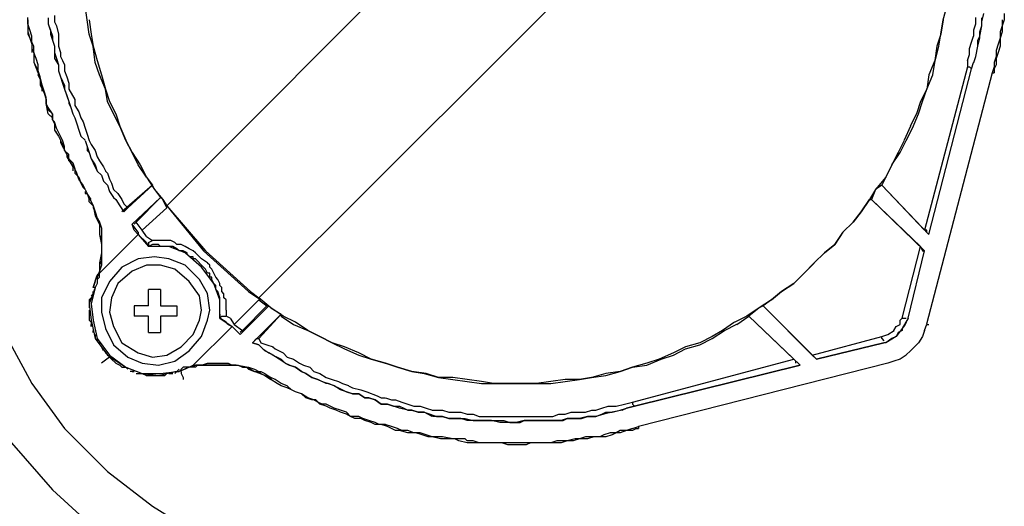
# Model space of a CAD drawing. Units: inches. Extents: x 1810 to 4959, y 1396 to 4625.
# Drawn here: x 4093 to 4184, y 1457 to 1502 of the extents above; entities that cross this region are included whole.
import ezdxf

# ---------------------------------------------------------------- set-up
doc = ezdxf.new("R2010")
doc.units = ezdxf.units.IN
doc.header["$MEASUREMENT"] = 0
doc.layers.add('$_urządzenia', color=4, linetype='Continuous')

# ---------------------------------------------------------------- blocks, each defined once
blk = doc.blocks.new('A$Cac85c190')
at = {"layer": '$_urządzenia'}
for points in [[(73.489, 88.675), (128.794, 144.168)], [(137.604, 135.731), (81.925, 80.238)], [(66.177, 105.735), (65.99, 107.046)], [(144.729, 105.735), (145.102, 107.046)], [(60.741, 105.36), (60.741, 105.923)], [(60.741, 105.735), (60.741, 104.797)], [(60.741, 105.735), (60.741, 105.171)], [(62.615, 105.922), (62.615, 105.359)], [(62.615, 105.735), (62.615, 105.361)], [(63.178, 106.11), (63.178, 105.547)], [(66.365, 104.423), (66.178, 105.734)], [(66.365, 105.735), (66.552, 104.424)], [(144.541, 104.423), (144.728, 105.734)], [(144.729, 105.735), (144.542, 104.424)], [(147.728, 105.36), (147.728, 105.923)], [(148.291, 105.547), (148.477, 106.298)], [(148.291, 105.547), (148.291, 105.921)], [(150.165, 105.735), (150.165, 105.171)], [(150.353, 105.735), (150.166, 105.171)], [(150.353, 106.297), (150.353, 105.734)], [(60.928, 104.797), (60.741, 105.361)], [(60.741, 105.172), (60.741, 104.609)], [(62.615, 105.36), (62.989, 104.236)], [(62.615, 105.36), (62.802, 104.796)], [(63.178, 105.547), (63.364, 105.173)], [(63.365, 105.172), (63.552, 104.422)], [(147.541, 104.797), (147.728, 105.361)], [(148.103, 104.61), (148.29, 105.173)], [(148.103, 104.235), (148.29, 105.172)], [(148.291, 105.172), (148.291, 105.546)], [(148.291, 105.172), (148.291, 105.546)], [(150.165, 105.172), (149.978, 104.609)], [(150.165, 105.172), (150.165, 104.609)], [(60.741, 104.797), (60.741, 104.424)], [(60.741, 104.61), (60.928, 104.047)], [(60.741, 104.423), (60.928, 104.049)], [(61.115, 104.235), (60.928, 104.799)], [(60.928, 104.048), (61.115, 103.484)], [(60.928, 104.048), (61.115, 103.674)], [(61.115, 103.673), (61.115, 104.236)], [(62.803, 104.797), (62.803, 104.424)], [(62.803, 104.423), (62.99, 103.859)], [(62.99, 104.235), (62.99, 104.048)], [(62.99, 104.048), (62.99, 103.861)], [(63.552, 104.423), (63.552, 103.859)], [(66.74, 103.298), (66.366, 104.422)], [(66.552, 104.423), (66.739, 103.298)], [(144.541, 104.423), (144.167, 103.298)], [(144.354, 103.298), (144.54, 104.422)], [(147.353, 103.673), (147.54, 104.236)], [(147.541, 104.235), (147.541, 104.799)], [(147.916, 103.86), (148.103, 104.234)], [(147.916, 103.298), (148.103, 104.048)], [(148.103, 104.048), (148.103, 104.611)], [(149.978, 104.048), (149.791, 103.484)], [(150.165, 104.61), (149.978, 104.047)], [(149.978, 104.61), (149.978, 104.047)], [(149.978, 104.048), (149.978, 103.674)], [(61.115, 103.673), (61.115, 103.109)], [(61.115, 103.485), (61.115, 103.111)], [(61.115, 103.11), (61.115, 102.736)], [(61.115, 103.11), (61.302, 102.736)], [(61.303, 103.298), (61.116, 103.672)], [(61.303, 102.735), (61.303, 103.299)], [(62.99, 103.86), (63.177, 103.297)], [(62.99, 103.86), (63.177, 103.297)], [(63.178, 103.298), (63.178, 102.734)], [(63.178, 103.298), (63.178, 102.734)], [(63.552, 103.86), (63.552, 103.297)], [(63.552, 103.298), (63.739, 102.734)], [(66.927, 101.798), (66.74, 103.299)], [(66.74, 103.298), (67.113, 101.987)], [(143.979, 101.798), (144.353, 103.299)], [(144.166, 103.298), (143.979, 101.987)], [(147.166, 103.11), (147.353, 103.674)], [(147.166, 102.548), (147.166, 103.111)], [(147.728, 102.36), (147.915, 103.298)], [(147.728, 102.36), (147.915, 103.298)], [(147.916, 103.298), (147.916, 103.861)], [(149.79, 103.485), (149.603, 102.922)], [(149.978, 103.298), (149.791, 102.734)], [(149.978, 103.673), (149.978, 103.299)], [(61.49, 102.173), (61.303, 102.736)], [(61.303, 102.735), (61.303, 102.172)], [(61.303, 102.173), (61.303, 101.799)], [(61.303, 102.173), (61.303, 101.799)], [(61.678, 101.61), (61.491, 102.174)], [(63.178, 102.735), (63.364, 102.172)], [(63.178, 102.735), (63.178, 102.172)], [(63.178, 102.173), (63.551, 101.609)], [(63.365, 102.173), (63.552, 101.609)], [(63.74, 102.735), (63.74, 102.361)], [(63.74, 102.36), (63.927, 101.986)], [(146.978, 101.985), (147.165, 102.549)], [(147.541, 101.798), (147.728, 102.361)], [(147.541, 101.798), (147.728, 102.361)], [(149.603, 102.36), (149.416, 101.797)], [(149.603, 102.923), (149.603, 102.359)], [(149.79, 102.735), (149.603, 102.172)], [(149.603, 102.173), (149.603, 101.609)], [(61.303, 101.798), (61.49, 101.424)], [(61.678, 100.861), (61.304, 101.798)], [(61.49, 101.423), (61.677, 100.86)], [(61.678, 101.048), (61.678, 101.611)], [(63.552, 101.61), (63.552, 101.047)], [(63.552, 101.61), (63.552, 101.047)], [(63.927, 101.985), (64.114, 101.611)], [(64.115, 101.61), (64.115, 101.047)], [(67.302, 100.673), (66.928, 101.797)], [(67.114, 101.985), (67.488, 100.674)], [(146.978, 101.423), (143.042, 86.426)], [(143.979, 101.985), (143.415, 100.674)], [(143.416, 86.05), (147.352, 101.237)], [(143.416, 86.05), (147.352, 101.237)], [(143.791, 100.673), (143.978, 101.797)], [(146.978, 101.985), (146.978, 101.422)], [(146.978, 101.423), (147.165, 101.423)], [(147.166, 101.423), (147.353, 101.236)], [(147.353, 101.235), (147.54, 101.799)], [(147.353, 101.235), (147.54, 101.799)], [(149.415, 101.423), (149.228, 100.86)], [(149.415, 101.798), (149.415, 101.424)], [(149.415, 101.235), (149.415, 100.862)], [(149.603, 101.61), (149.416, 101.237)], [(61.865, 100.486), (61.678, 101.049)], [(61.678, 100.861), (61.678, 100.674)], [(61.678, 100.861), (61.865, 100.297)], [(61.865, 100.298), (61.678, 100.672)], [(62.053, 99.736), (61.866, 100.486)], [(63.552, 101.048), (63.739, 100.485)], [(63.552, 101.048), (63.739, 100.485)], [(63.74, 100.486), (63.927, 100.112)], [(63.74, 100.486), (63.927, 99.922)], [(64.115, 101.048), (64.302, 100.485)], [(64.302, 100.486), (64.489, 99.922)], [(67.864, 99.361), (67.301, 100.672)], [(67.489, 100.673), (67.863, 99.362)], [(149.228, 100.861), (143.227, 77.802)], [(143.416, 100.673), (143.229, 99.362)], [(143.229, 99.361), (143.792, 100.672)], [(149.228, 100.861), (149.415, 100.861)], [(61.865, 100.298), (62.052, 99.361)], [(61.865, 100.298), (61.865, 99.735)], [(61.865, 99.736), (62.052, 99.362)], [(62.24, 99.173), (62.053, 99.737)], [(63.927, 100.111), (64.114, 99.737)], [(63.927, 99.923), (64.114, 99.36)], [(64.115, 99.736), (64.115, 99.362)], [(64.49, 99.923), (64.49, 99.36)], [(62.053, 99.361), (62.24, 98.987)], [(62.053, 99.173), (62.053, 99.36)], [(62.24, 98.986), (62.427, 98.422)], [(62.428, 98.611), (62.241, 99.174)], [(62.428, 98.048), (62.428, 98.612)], [(64.115, 99.361), (64.489, 98.237)], [(64.115, 99.361), (64.302, 98.797)], [(64.302, 98.798), (64.489, 98.235)], [(64.49, 99.361), (65.053, 98.424)], [(67.864, 99.361), (68.238, 98.237)], [(68.052, 98.236), (67.865, 99.36)], [(143.229, 99.361), (142.665, 98.237)], [(142.854, 98.236), (143.228, 99.36)], [(62.428, 98.423), (62.428, 98.049)], [(62.428, 98.423), (62.428, 97.86)], [(62.615, 97.111), (62.428, 98.048)], [(62.615, 97.673), (62.428, 98.047)], [(62.428, 97.861), (62.615, 97.487)], [(62.99, 97.111), (62.616, 97.674)], [(64.49, 98.236), (64.49, 98.049)], [(64.49, 98.236), (64.677, 97.672)], [(64.49, 98.048), (64.677, 97.674)], [(64.678, 97.673), (64.864, 97.11)], [(64.678, 97.673), (64.864, 97.11)], [(65.052, 98.423), (65.052, 97.86)], [(65.052, 97.861), (65.426, 97.298)], [(68.614, 97.111), (68.051, 98.235)], [(68.24, 98.236), (68.803, 97.112)], [(142.666, 98.236), (142.292, 97.112)], [(142.479, 97.111), (142.853, 98.235)], [(62.615, 97.486), (62.989, 97.112)], [(62.615, 97.111), (62.802, 96.924)], [(62.803, 96.924), (62.99, 96.737)], [(62.99, 96.549), (62.99, 97.112)], [(62.99, 97.111), (62.99, 96.548)], [(64.865, 97.111), (65.052, 96.737)], [(64.865, 97.111), (65.052, 96.737)], [(65.052, 96.736), (65.239, 96.173)], [(65.052, 96.736), (65.239, 96.173)], [(65.427, 97.299), (65.614, 96.735)], [(65.615, 96.736), (65.802, 96.362)], [(69.177, 95.986), (68.613, 97.111)], [(68.802, 97.111), (69.176, 95.987)], [(142.291, 97.111), (141.728, 95.987)], [(141.916, 95.799), (142.48, 97.11)], [(62.99, 96.549), (63.177, 96.175)], [(63.178, 96.361), (62.991, 96.548)], [(63.365, 95.799), (63.178, 96.362)], [(63.178, 96.174), (63.178, 95.61)], [(63.178, 95.986), (63.178, 95.612)], [(63.74, 95.049), (63.366, 95.799)], [(65.24, 96.174), (65.427, 95.61)], [(65.24, 96.174), (65.427, 95.61)], [(65.802, 96.361), (65.989, 95.798)], [(65.99, 95.799), (66.177, 95.235)], [(69.739, 94.674), (69.176, 95.985)], [(69.177, 95.986), (69.74, 94.675)], [(141.729, 95.986), (141.165, 94.675)], [(141.354, 94.674), (141.917, 95.798)], [(63.365, 95.424), (63.178, 95.611)], [(63.178, 95.611), (63.551, 95.048)], [(63.552, 95.049), (63.739, 94.675)], [(63.927, 94.674), (63.741, 95.048)], [(65.427, 95.611), (65.614, 95.048)], [(65.427, 95.611), (65.614, 95.048)], [(65.615, 95.049), (65.989, 94.675)], [(65.615, 95.049), (65.989, 94.675)], [(66.177, 95.236), (66.364, 94.673)], [(63.74, 94.674), (63.74, 94.487)], [(63.74, 94.674), (63.927, 94.3)], [(63.74, 94.486), (64.303, 93.362)], [(63.927, 94.299), (64.114, 93.735)], [(64.115, 94.111), (63.928, 94.675)], [(64.115, 93.737), (64.115, 94.11)], [(65.99, 94.674), (66.177, 94.11)], [(65.99, 94.674), (66.177, 94.11)], [(66.177, 94.111), (66.177, 93.738)], [(66.177, 94.111), (66.364, 93.548)], [(66.365, 94.674), (66.552, 94.3)], [(66.552, 94.299), (66.926, 93.735)], [(70.302, 93.549), (69.738, 94.673)], [(69.739, 94.674), (70.303, 93.55)], [(141.167, 94.674), (140.603, 93.55)], [(140.792, 93.549), (141.355, 94.673)], [(64.115, 93.737), (64.302, 93.363)], [(64.49, 93.362), (64.116, 93.736)], [(64.302, 93.362), (64.302, 93.175)], [(64.302, 93.362), (64.489, 92.988)], [(64.302, 93.174), (64.866, 92.237)], [(64.49, 92.799), (64.49, 93.363)], [(66.177, 93.737), (66.364, 93.55)], [(66.365, 93.549), (66.552, 92.986)], [(66.365, 93.549), (66.552, 92.986)], [(66.927, 93.737), (67.114, 93.173)], [(67.114, 93.174), (67.301, 92.8)], [(70.864, 92.424), (70.3, 93.549)], [(70.302, 93.549), (71.052, 92.425)], [(140.041, 92.424), (140.792, 93.549)], [(140.604, 93.549), (140.041, 92.425)], [(50.43, 92.799), (50.803, 88.487), (51.367, 84.177), (52.678, 79.864), (54.179, 75.551), (56.43, 71.239), (59.242, 66.929), (62.991, 62.616), (67.301, 58.68), (71.614, 55.868), (75.926, 53.617), (78.738, 52.493)], [(55.304, 92.799), (55.491, 88.674), (56.241, 84.551), (57.178, 80.614), (58.866, 76.489), (61.114, 72.366), (64.116, 68.24), (68.052, 64.304), (72.175, 61.115), (76.114, 58.68), (80.237, 56.805), (80.426, 56.805)], [(64.49, 92.987), (64.864, 92.613)], [(64.865, 92.612), (64.491, 92.799)], [(65.052, 92.049), (64.865, 92.613)], [(64.865, 92.612), (65.052, 92.048)], [(64.865, 92.237), (64.865, 91.863)], [(66.552, 92.987), (66.926, 92.423)], [(66.552, 92.987), (66.739, 92.613)], [(66.74, 92.612), (67.113, 91.861)], [(66.927, 92.424), (67.114, 91.861)], [(67.302, 92.799), (67.676, 92.236)], [(67.677, 92.237), (67.864, 91.863)], [(71.614, 91.299), (70.863, 92.424)], [(71.051, 92.424), (71.615, 91.3)], [(140.041, 92.424), (139.478, 91.3)], [(140.041, 92.424), (139.478, 91.3)], [(65.052, 92.049), (65.052, 91.676)], [(65.052, 91.674), (65.426, 91.3)], [(65.24, 91.674), (65.053, 92.048)], [(65.427, 91.112), (65.24, 91.675)], [(65.427, 91.299), (65.614, 90.736)], [(67.114, 91.862), (67.488, 91.488)], [(67.114, 91.862), (67.488, 91.488)], [(67.489, 91.487), (67.676, 90.923)], [(67.489, 91.487), (67.676, 90.923)], [(67.864, 91.862), (68.051, 91.675)], [(68.052, 91.674), (68.239, 91.111)], [(71.614, 91.299), (72.177, 90.549)], [(71.614, 91.299), (72.364, 90.175)], [(139.479, 91.299), (138.542, 90.175)], [(139.479, 91.299), (139.105, 90.549)], [(65.427, 91.112), (65.614, 90.738)], [(65.802, 90.55), (65.428, 91.113)], [(65.615, 90.737), (65.802, 90.363)], [(65.99, 90.175), (65.803, 90.548)], [(67.677, 90.924), (68.051, 90.551)], [(67.677, 90.924), (68.051, 90.551)], [(68.052, 90.55), (68.239, 89.986)], [(68.052, 90.55), (68.239, 89.986)], [(68.24, 91.112), (68.426, 90.738)], [(68.427, 90.737), (68.614, 90.174)], [(72.176, 90.55), (69.364, 88.111)], [(69.927, 88.487), (72.175, 90.549)], [(72.364, 90.175), (72.177, 90.548)], [(139.104, 90.55), (138.541, 90.176)], [(143.416, 86.05), (139.104, 90.55)], [(139.104, 90.55), (143.04, 86.426)], [(65.802, 90.362), (65.989, 90.175)], [(65.99, 90.175), (66.177, 89.801)], [(65.99, 90.175), (66.177, 89.801)], [(65.99, 89.987), (65.99, 89.8)], [(65.99, 89.8), (66.177, 89.8)], [(66.177, 89.8), (66.364, 89.236)], [(66.552, 89.237), (66.178, 89.801)], [(66.365, 89.425), (66.178, 89.799)], [(68.24, 89.987), (68.613, 89.424)], [(68.24, 89.987), (68.613, 89.424)], [(68.614, 90.175), (68.988, 89.801)], [(68.989, 89.8), (69.363, 89.236)], [(72.364, 90.175), (72.927, 89.424)], [(72.364, 90.175), (73.114, 89.237)], [(138.542, 90.175), (137.978, 89.237)], [(138.542, 90.175), (138.168, 89.237)], [(66.365, 89.425), (66.739, 88.674)], [(66.365, 89.05), (66.365, 89.237)], [(66.365, 89.05), (66.739, 88.676)], [(66.74, 88.675), (66.366, 89.049)], [(66.74, 88.675), (66.926, 87.738)], [(66.74, 88.675), (66.926, 88.111)], [(66.74, 88.675), (66.74, 88.488)], [(68.614, 89.425), (68.801, 89.238)], [(68.614, 89.425), (68.801, 89.238)], [(68.802, 89.237), (69.176, 88.674)], [(68.802, 89.237), (69.176, 88.674)], [(69.177, 88.675), (69.551, 88.111)], [(69.177, 88.675), (69.551, 88.111)], [(69.364, 89.237), (69.551, 88.863)], [(69.552, 88.862), (69.926, 88.488)], [(70.302, 86.988), (72.926, 89.426)], [(72.926, 89.425), (70.678, 87.176)], [(73.114, 89.237), (72.927, 89.424)], [(73.114, 89.237), (73.488, 88.674)], [(73.489, 88.487), (73.115, 89.238)], [(73.489, 88.675), (77.051, 84.549), (81.174, 80.8), (81.924, 80.239)], [(73.489, 88.675), (76.864, 84.549), (80.987, 80.8), (82.111, 80.052)], [(137.979, 89.237), (137.229, 88.113)], [(137.23, 88.112), (137.98, 89.236)], [(137.979, 89.237), (138.166, 89.237)], [(138.167, 89.237), (142.666, 84.925)], [(138.167, 89.237), (143.04, 84.551)], [(66.74, 88.487), (66.926, 88.114)], [(66.927, 88.112), (67.114, 87.549)], [(66.927, 88.112), (66.927, 87.738)], [(66.927, 87.737), (67.301, 86.987)], [(66.927, 87.737), (67.114, 87.55)], [(69.552, 88.112), (69.739, 88.299)], [(69.739, 88.3), (69.926, 88.487)], [(71.239, 86.425), (73.487, 88.487)], [(137.23, 88.112), (136.479, 87.175)], [(136.48, 87.175), (137.23, 88.112)], [(67.114, 87.55), (67.301, 87.176)], [(67.114, 87.55), (67.301, 87.176)], [(67.302, 87.175), (67.489, 86.612)], [(67.302, 87.175), (67.302, 86.988)], [(67.302, 86.988), (67.302, 86.05)], [(67.302, 86.988), (67.302, 86.424)], [(70.864, 86.238), (70.3, 86.988)], [(70.489, 86.425), (70.302, 86.989)], [(70.489, 86.988), (70.676, 87.174)], [(71.239, 86.425), (70.675, 87.175)], [(135.542, 86.238), (136.479, 87.175)], [(136.48, 87.175), (135.542, 86.238)], [(67.302, 86.425), (67.302, 86.051)], [(67.302, 86.05), (67.489, 85.113)], [(67.302, 86.05), (67.489, 85.487)], [(67.302, 82.488), (70.864, 86.05)], [(67.489, 86.613), (67.489, 86.239)], [(67.489, 86.238), (67.489, 86.051)], [(67.489, 86.05), (67.489, 85.676)], [(70.489, 86.425), (70.863, 86.051)], [(71.614, 85.3), (70.863, 86.051)], [(70.864, 86.238), (70.864, 86.051)], [(70.864, 86.05), (71.801, 84.926)], [(71.614, 85.863), (71.24, 86.426)], [(71.614, 85.863), (72.177, 85.489)], [(135.542, 86.238), (134.792, 85.113)], [(134.792, 85.113), (135.543, 86.237)], [(143.229, 86.425), (143.042, 86.425)], [(143.229, 86.238), (143.229, 86.425)], [(67.489, 85.675), (67.489, 85.488)], [(67.489, 85.488), (67.489, 85.114)], [(67.489, 85.488), (67.489, 85.114)], [(67.489, 85.113), (67.489, 84.363)], [(67.489, 85.113), (67.489, 84.926)], [(67.489, 85.113), (67.489, 84.926)], [(71.614, 85.3), (71.801, 84.926)], [(71.801, 85.3), (72.175, 85.487)], [(71.801, 85.3), (71.801, 84.926)], [(72.176, 85.113), (71.803, 84.926)], [(72.364, 85.488), (72.177, 85.488)], [(72.364, 85.113), (72.177, 85.113)], [(72.739, 85.488), (72.365, 85.488)], [(72.739, 85.113), (72.365, 85.113)], [(72.926, 85.488), (72.739, 85.488)], [(72.926, 84.925), (72.739, 85.112)], [(73.114, 85.488), (72.927, 85.488)], [(73.301, 85.488), (73.114, 85.488)], [(73.489, 85.488), (73.302, 85.488)], [(73.864, 85.488), (73.49, 85.488)], [(74.239, 85.3), (73.865, 85.487)], [(74.426, 85.113), (74.239, 85.3)], [(74.801, 85.113), (74.427, 85.113)], [(75.176, 84.925), (74.802, 85.112)], [(133.855, 84.363), (134.792, 85.113)], [(134.792, 85.113), (133.855, 84.363)], [(67.489, 84.363), (67.302, 83.426)], [(67.489, 84.925), (67.489, 84.738)], [(67.489, 84.925), (67.489, 84.551)], [(67.489, 84.738), (67.489, 84.364)], [(67.489, 84.55), (67.489, 84.363)], [(67.489, 84.363), (67.489, 84.176)], [(67.489, 84.363), (67.489, 83.799)], [(67.489, 84.175), (67.489, 83.801)], [(78.363, 78.364), (78.363, 80.051), (77.799, 81.552), (76.675, 83.05), (75.177, 84.364), (73.676, 84.925), (71.802, 84.925)], [(73.114, 84.925), (72.927, 84.925)], [(73.301, 84.925), (73.114, 84.925)], [(73.489, 84.925), (73.302, 84.925)], [(73.676, 84.925), (73.489, 84.925)], [(73.864, 84.925), (73.677, 84.925)], [(74.051, 84.925), (73.864, 84.925)], [(74.426, 84.738), (74.052, 84.925)], [(74.613, 84.55), (74.426, 84.737)], [(74.988, 84.55), (74.614, 84.55)], [(75.364, 84.363), (74.99, 84.55)], [(75.551, 84.738), (75.177, 84.925)], [(75.364, 84.175), (75.364, 84.362)], [(75.926, 84.55), (75.552, 84.737)], [(76.113, 84.363), (75.926, 84.55)], [(76.488, 83.988), (76.114, 84.362)], [(132.918, 83.426), (133.855, 84.363)], [(133.855, 84.363), (132.918, 83.426)], [(140.979, 78.364), (142.667, 84.925)], [(141.541, 78.364), (143.042, 84.551)], [(141.541, 78.364), (143.042, 84.551)], [(142.666, 84.925), (142.853, 84.551)], [(142.854, 84.55), (143.041, 84.55)], [(67.489, 83.613), (67.302, 83.239)], [(67.302, 83.426), (67.302, 82.488)], [(67.489, 83.238), (67.302, 82.675)], [(67.302, 83.238), (67.302, 83.051)], [(77.426, 79.114), (77.239, 80.614), (76.488, 81.926), (75.177, 83.237), (73.676, 83.8), (72.363, 83.987), (70.865, 83.8), (69.364, 83.05), (68.24, 81.739), (67.489, 80.238), (67.489, 78.927), (67.866, 77.426), (68.613, 75.925), (69.927, 74.801), (71.238, 74.24), (72.739, 74.051), (74.24, 74.427), (75.551, 75.364), (76.675, 76.676), (77.239, 78.176), (77.426, 79.114)], [(67.489, 83.8), (67.489, 83.427)], [(67.489, 83.8), (67.489, 83.613)], [(67.489, 83.426), (67.489, 83.239)], [(76.676, 79.114), (76.489, 80.425), (75.551, 81.739), (74.238, 82.863), (72.926, 83.237), (71.613, 83.237), (70.302, 82.676), (68.99, 81.552), (68.427, 80.238), (68.24, 78.927), (68.614, 77.613), (69.364, 76.115), (70.865, 75.178), (72.176, 74.801), (73.49, 74.988), (74.801, 75.738), (75.925, 76.865), (76.489, 78.176), (76.676, 79.114)], [(75.738, 83.988), (75.551, 83.988)], [(75.926, 83.988), (75.739, 83.988)], [(75.926, 83.8), (75.926, 83.987)], [(76.113, 83.8), (75.926, 83.8)], [(76.488, 83.426), (76.114, 83.799)], [(76.676, 83.8), (76.489, 83.987)], [(76.863, 83.051), (76.489, 83.424)], [(77.238, 83.426), (76.675, 83.799)], [(77.426, 83.238), (77.239, 83.425)], [(77.426, 83.051), (77.426, 83.238)], [(132.918, 83.426), (131.98, 82.488)], [(131.98, 82.488), (132.917, 83.425)], [(66.74, 81.176), (67.113, 82.3)], [(67.302, 82.676), (67.115, 82.112)], [(67.302, 82.488), (67.115, 82.301)], [(67.302, 83.051), (67.302, 82.677)], [(67.302, 82.676), (67.302, 82.489)], [(67.302, 82.113), (67.302, 82.487)], [(77.051, 82.863), (76.864, 83.05)], [(77.238, 82.488), (77.051, 82.862)], [(77.426, 82.488), (77.239, 82.488)], [(77.613, 82.863), (77.426, 83.05)], [(77.426, 82.113), (77.426, 82.487)], [(77.801, 82.488), (77.614, 82.862)], [(77.988, 82.113), (77.801, 82.487)], [(131.043, 81.551), (131.98, 82.488)], [(131.98, 82.488), (131.043, 81.551)], [(66.927, 81.738), (66.74, 81.175)], [(67.114, 81.551), (66.928, 81.177)], [(67.114, 82.113), (67.114, 81.55)], [(67.114, 81.926), (67.114, 81.552)], [(67.302, 82.113), (67.115, 81.926)], [(77.613, 82.113), (77.426, 82.113)], [(77.613, 81.926), (77.613, 82.113)], [(77.801, 81.551), (77.614, 81.925)], [(77.988, 81.363), (77.801, 81.55)], [(78.175, 81.926), (77.988, 82.113)], [(77.988, 80.988), (77.988, 81.362)], [(78.363, 81.551), (78.176, 81.925)], [(78.363, 81.363), (78.363, 81.55)], [(78.55, 81.176), (78.363, 81.363)], [(129.918, 80.801), (131.042, 81.551)], [(131.043, 81.551), (129.919, 80.801)], [(66.927, 81.176), (66.364, 79.675), (66.553, 78.177), (66.927, 76.489), (68.051, 74.989), (69.739, 73.864), (71.24, 73.301), (72.738, 73.114), (74.238, 73.49), (74.612, 73.49)], [(66.927, 81.176), (66.553, 79.675), (66.74, 78.177), (67.114, 76.489), (68.238, 74.989), (69.739, 73.864), (71.24, 73.301), (72.927, 73.301), (74.425, 73.49), (74.612, 73.677)], [(66.74, 80.613), (66.553, 80.426)], [(66.927, 81.176), (66.74, 81.176)], [(66.74, 80.613), (66.74, 80.8)], [(66.74, 80.613), (66.74, 80.8)], [(71.801, 79.489), (71.801, 80.989)], [(72.926, 80.988), (71.802, 80.988)], [(72.926, 80.988), (72.926, 79.488)], [(78.175, 80.801), (77.988, 80.988)], [(78.363, 80.238), (78.176, 80.802)], [(78.55, 80.801), (78.55, 81.175)], [(78.738, 80.613), (78.551, 80.8)], [(78.738, 80.238), (78.738, 80.612)], [(128.981, 80.051), (129.918, 80.801)], [(129.918, 80.801), (128.981, 80.051)], [(66.552, 80.238), (66.365, 80.051)], [(66.365, 80.051), (66.552, 80.238)], [(66.365, 80.051), (66.365, 79.677)], [(66.365, 79.676), (66.365, 79.302)], [(78.363, 79.676), (78.363, 80.239)], [(78.363, 79.489), (78.363, 79.676)], [(78.925, 80.051), (78.739, 80.238)], [(78.925, 79.676), (78.925, 80.05)], [(78.925, 79.489), (78.925, 79.676)], [(79.675, 77.801), (81.924, 80.05)], [(81.925, 80.051), (82.675, 79.488)], [(83.05, 79.301), (81.926, 80.238)], [(128.981, 80.051), (127.856, 79.301)], [(128.981, 80.051), (128.23, 79.488)], [(66.365, 79.489), (66.365, 79.302)], [(66.365, 79.114), (66.365, 78.74)], [(66.365, 78.926), (66.365, 78.739)], [(66.365, 78.739), (66.365, 78.552)], [(70.489, 79.489), (70.489, 78.551)], [(71.801, 79.489), (70.49, 79.489)], [(72.926, 79.489), (74.427, 79.489)], [(74.426, 79.489), (74.426, 78.551)], [(78.363, 79.114), (78.363, 79.488)], [(78.363, 78.739), (78.363, 79.113)], [(78.363, 78.739), (78.363, 78.552)], [(78.925, 79.114), (78.925, 79.488)], [(78.925, 79.114), (78.925, 78.55)], [(80.238, 76.864), (82.863, 79.489)], [(80.425, 77.239), (82.674, 79.487)], [(81.363, 76.114), (83.987, 78.739)], [(83.987, 78.739), (81.926, 76.49)], [(82.862, 79.489), (82.675, 79.489)], [(83.05, 79.301), (82.863, 79.488)], [(84.175, 78.551), (83.05, 79.302)], [(83.05, 79.301), (83.987, 78.738)], [(83.987, 78.551), (83.987, 78.738)], [(127.856, 79.301), (126.732, 78.551)], [(127.856, 79.301), (126.918, 78.551)], [(128.231, 79.489), (127.857, 79.302)], [(132.73, 74.989), (128.23, 79.489)], [(128.231, 79.489), (133.104, 74.615)], [(66.365, 78.551), (66.365, 78.364)], [(66.365, 78.364), (66.365, 78.177)], [(66.365, 78.364), (66.365, 78.177)], [(66.365, 78.176), (66.552, 77.989)], [(66.552, 77.989), (66.552, 77.802)], [(66.552, 77.614), (66.552, 77.801)], [(66.552, 77.801), (66.552, 77.614)], [(71.801, 78.551), (70.49, 78.551)], [(71.801, 77.051), (71.801, 78.552)], [(74.426, 78.551), (72.925, 78.551)], [(72.926, 78.551), (72.926, 77.051)], [(78.925, 77.989), (78.362, 78.363)], [(78.363, 78.551), (78.363, 78.364)], [(78.55, 78.551), (78.363, 78.364)], [(78.363, 78.364), (79.487, 77.613)], [(78.55, 78.551), (78.924, 78.551)], [(79.113, 77.801), (78.926, 77.988)], [(79.3, 78.364), (78.927, 78.551)], [(79.113, 77.801), (79.487, 77.614)], [(79.3, 78.364), (79.674, 77.8)], [(79.675, 77.801), (80.426, 77.238)], [(83.987, 78.551), (85.111, 77.801)], [(85.299, 77.989), (84.175, 78.552)], [(85.112, 77.801), (86.423, 77.238)], [(86.424, 77.239), (85.3, 77.989)], [(125.606, 77.989), (124.482, 77.239)], [(124.669, 77.239), (125.793, 77.802)], [(126.731, 78.551), (125.607, 77.988)], [(125.794, 77.801), (126.918, 78.552)], [(131.605, 74.052), (126.919, 78.551)], [(131.043, 74.614), (126.92, 78.55)], [(140.417, 77.614), (140.791, 77.801)], [(140.792, 78.176), (140.978, 78.363)], [(140.792, 77.801), (140.792, 78.175)], [(141.541, 78.364), (140.978, 77.427)], [(140.979, 78.364), (141.353, 78.364)], [(141.354, 77.989), (141.167, 77.615)], [(141.541, 78.364), (141.354, 77.99)], [(143.041, 77.239), (143.228, 77.802)], [(143.229, 77.801), (143.415, 77.801)], [(66.74, 77.239), (66.74, 77.052)], [(66.74, 77.051), (66.74, 77.238)], [(66.927, 76.864), (66.927, 76.677)], [(71.801, 77.051), (72.925, 77.051)], [(79.488, 77.614), (75.926, 74.051)], [(79.863, 77.239), (79.489, 77.613)], [(79.863, 77.239), (79.489, 77.613)], [(79.863, 77.239), (80.237, 76.865)], [(79.863, 77.239), (80.237, 76.865)], [(80.425, 77.239), (80.238, 77.052)], [(86.424, 77.239), (87.549, 76.675)], [(87.549, 76.676), (86.425, 77.24)], [(123.544, 76.489), (124.668, 77.239)], [(124.481, 77.239), (123.544, 76.675)], [(139.104, 76.676), (139.668, 76.863)], [(139.667, 76.864), (140.23, 77.238)], [(140.229, 77.239), (140.416, 77.613)], [(140.979, 77.426), (140.416, 76.676)], [(140.604, 77.051), (140.417, 76.677)], [(140.979, 77.239), (140.605, 77.052)], [(140.979, 77.426), (140.979, 77.239)], [(141.167, 77.614), (140.98, 77.427)], [(143.041, 77.239), (142.854, 76.675)], [(66.927, 76.676), (66.927, 76.489)], [(66.927, 76.676), (66.927, 76.489)], [(66.927, 76.489), (67.114, 76.302)], [(67.302, 76.114), (67.302, 75.927)], [(81.925, 75.927), (81.361, 76.114)], [(81.363, 76.114), (81.736, 76.488)], [(81.363, 76.114), (81.926, 75.927)], [(81.737, 76.489), (81.924, 76.489)], [(82.487, 75.364), (81.924, 75.928)], [(81.925, 76.489), (82.112, 76.115)], [(81.925, 75.927), (82.299, 75.553)], [(82.112, 76.114), (82.676, 75.927)], [(82.675, 75.927), (83.238, 75.74)], [(87.549, 76.676), (88.673, 76.113)], [(88.674, 76.114), (87.55, 76.677)], [(88.674, 76.114), (89.798, 75.551)], [(89.799, 75.739), (88.675, 76.113)], [(121.107, 75.552), (122.418, 75.926)], [(122.419, 76.114), (121.108, 75.74)], [(122.419, 75.927), (123.543, 76.49)], [(123.544, 76.676), (122.42, 76.113)], [(132.73, 74.989), (139.104, 76.677)], [(139.292, 76.114), (133.104, 74.613)], [(133.105, 74.614), (139.292, 76.115)], [(139.104, 76.489), (139.104, 76.676)], [(139.104, 76.489), (139.291, 76.302)], [(139.479, 76.114), (139.292, 76.114)], [(139.479, 76.114), (139.292, 76.114)], [(140.041, 76.489), (139.478, 76.115)], [(140.417, 76.676), (139.479, 76.113)], [(140.417, 76.676), (140.043, 76.489)], [(142.479, 76.114), (142.105, 75.74)], [(142.854, 76.676), (142.48, 76.113)], [(67.677, 75.364), (67.49, 75.738)], [(67.864, 75.177), (68.051, 74.99)], [(82.3, 75.552), (82.863, 75.178)], [(82.862, 75.177), (82.488, 75.364)], [(82.862, 75.177), (83.236, 74.99)], [(83.237, 74.989), (82.863, 75.176)], [(83.237, 75.739), (83.424, 75.552)], [(83.425, 75.552), (83.799, 75.365)], [(83.8, 75.364), (84.174, 75.177)], [(84.175, 75.177), (84.548, 74.803)], [(89.799, 75.552), (91.11, 74.988)], [(91.111, 75.177), (89.8, 75.74)], [(92.236, 74.614), (91.112, 75.178)], [(119.982, 75.177), (118.671, 74.613)], [(119.982, 74.989), (121.106, 75.553)], [(121.107, 75.739), (119.983, 75.176)], [(141.729, 75.364), (141.355, 74.99)], [(142.104, 75.739), (141.73, 75.365)], [(68.24, 74.802), (67.489, 74.238)], [(68.427, 74.614), (68.24, 74.801)], [(68.427, 74.802), (68.427, 74.615)], [(68.802, 74.239), (68.428, 74.613)], [(68.802, 74.239), (69.176, 74.052)], [(76.676, 74.052), (77.239, 74.239)], [(77.238, 74.239), (77.612, 74.239)], [(77.613, 74.239), (77.8, 74.239)], [(77.801, 74.239), (77.987, 74.239)], [(77.988, 74.239), (78.362, 74.239)], [(78.363, 74.239), (78.55, 74.239)], [(78.55, 74.239), (78.924, 74.239)], [(78.925, 74.239), (79.112, 74.239)], [(79.113, 74.239), (79.487, 74.052)], [(83.8, 74.614), (83.236, 74.988)], [(83.237, 74.989), (83.611, 74.802)], [(83.612, 74.802), (83.986, 74.615)], [(84.362, 74.239), (83.799, 74.613)], [(83.987, 74.614), (84.361, 74.24)], [(84.362, 74.239), (84.736, 74.052)], [(84.737, 74.052), (84.363, 74.239)], [(84.55, 74.802), (85.113, 74.615)], [(85.112, 74.614), (85.675, 74.24)], [(85.674, 74.239), (86.048, 74.052)], [(91.111, 74.989), (92.235, 74.615)], [(92.236, 74.614), (93.547, 74.24)], [(93.548, 74.239), (92.237, 74.613)], [(93.548, 74.239), (94.673, 73.865)], [(94.673, 73.864), (93.549, 74.238)], [(116.233, 70.678), (131.042, 74.614)], [(117.545, 74.239), (116.234, 73.865)], [(139.667, 74.239), (116.795, 68.429)], [(117.545, 74.052), (118.856, 74.615)], [(118.67, 74.614), (117.545, 74.24)], [(118.857, 74.614), (119.981, 74.988)], [(131.23, 74.427), (131.043, 74.614)], [(131.23, 74.239), (131.23, 74.426)], [(133.105, 74.614), (132.731, 74.988)], [(140.229, 74.427), (139.666, 74.24)], [(140.792, 74.614), (140.228, 74.427)], [(141.354, 74.989), (140.79, 74.615)], [(69.177, 74.052), (69.364, 73.865)], [(69.364, 73.864), (69.177, 74.051)], [(69.364, 73.864), (69.738, 73.864)], [(69.739, 73.864), (69.926, 73.677)], [(69.739, 73.864), (69.926, 73.677)], [(70.489, 73.489), (70.115, 73.489)], [(70.302, 73.489), (70.488, 73.489)], [(70.677, 73.302), (70.863, 73.302)], [(70.864, 73.302), (71.051, 73.302)], [(70.864, 73.302), (71.051, 73.302)], [(71.051, 73.302), (71.238, 73.302)], [(71.239, 73.302), (71.613, 73.115)], [(71.426, 73.302), (71.613, 73.115)], [(73.301, 73.114), (73.488, 73.301)], [(73.489, 73.302), (73.302, 73.115)], [(73.676, 73.302), (74.05, 73.302)], [(74.051, 73.302), (73.677, 73.302)], [(74.239, 73.302), (74.425, 73.489)], [(74.426, 73.489), (74.613, 73.489)], [(75.176, 73.677), (74.612, 73.49)], [(75.551, 73.864), (74.614, 73.49)], [(74.988, 73.864), (74.614, 73.49)], [(74.801, 73.489), (74.801, 73.302)], [(74.801, 73.302), (74.988, 72.928)], [(75.176, 73.864), (74.989, 73.864)], [(75.551, 73.864), (75.177, 73.864)], [(75.551, 73.864), (75.177, 73.677)], [(76.301, 74.052), (75.55, 73.865)], [(76.113, 73.864), (75.55, 73.864)], [(75.551, 73.864), (75.925, 74.051)], [(75.926, 74.052), (76.113, 74.052)], [(76.676, 74.052), (76.112, 74.052)], [(76.113, 73.864), (76.3, 74.051)], [(77.238, 74.052), (76.301, 74.052)], [(76.301, 74.052), (76.675, 74.052)], [(76.676, 74.052), (77.05, 74.052)], [(77.051, 74.052), (77.238, 74.052)], [(77.988, 74.052), (77.238, 74.052)], [(77.238, 74.052), (77.801, 74.052)], [(77.801, 74.052), (77.987, 74.052)], [(78.925, 74.052), (77.988, 74.052)], [(77.988, 74.052), (78.362, 74.052)], [(78.363, 74.052), (78.926, 74.052)], [(79.863, 74.052), (78.925, 74.052)], [(78.925, 74.052), (79.489, 74.052)], [(79.488, 74.052), (80.051, 74.052)], [(79.488, 74.052), (80.051, 74.052)], [(80.8, 73.864), (79.863, 74.051)], [(80.05, 74.052), (80.424, 73.865)], [(80.05, 74.052), (80.424, 73.865)], [(80.425, 73.864), (80.799, 73.864)], [(80.425, 73.864), (80.989, 73.864)], [(80.8, 73.864), (80.987, 73.677)], [(81.55, 73.489), (80.8, 73.863)], [(80.988, 73.864), (81.551, 73.677)], [(80.988, 73.677), (81.551, 73.49)], [(81.55, 73.677), (81.924, 73.49)], [(81.55, 73.489), (81.924, 73.489)], [(82.487, 73.114), (81.55, 73.488)], [(81.925, 73.489), (82.112, 73.302)], [(81.925, 73.489), (82.112, 73.489)], [(82.112, 73.489), (82.486, 73.302)], [(82.112, 73.302), (82.486, 73.115)], [(82.487, 73.302), (83.051, 72.928)], [(85.299, 73.864), (84.736, 74.051)], [(84.737, 74.052), (85.3, 73.865)], [(85.862, 73.489), (85.298, 73.863)], [(85.299, 73.864), (85.863, 73.49)], [(85.862, 73.489), (86.236, 73.302)], [(86.237, 73.302), (85.863, 73.489)], [(86.049, 74.052), (86.613, 73.865)], [(86.799, 72.927), (86.236, 73.301)], [(86.237, 73.302), (86.8, 72.928)], [(86.612, 73.864), (86.986, 73.49)], [(86.987, 73.489), (87.55, 73.302)], [(87.549, 73.302), (88.113, 72.928)], [(94.673, 73.864), (95.984, 73.49)], [(95.985, 73.489), (94.674, 73.863)], [(95.985, 73.489), (97.11, 73.302)], [(97.298, 73.302), (95.987, 73.489)], [(97.11, 73.302), (98.422, 72.928)], [(98.423, 72.927), (97.298, 73.301)], [(113.795, 73.302), (112.484, 72.928)], [(113.795, 73.114), (115.106, 73.488)], [(115.108, 73.489), (113.797, 73.302)], [(116.233, 73.864), (115.108, 73.49)], [(115.108, 73.489), (116.232, 73.863)], [(116.233, 73.864), (117.544, 74.051)], [(131.605, 74.052), (116.419, 70.303)], [(116.42, 70.302), (131.606, 74.051)], [(71.614, 73.114), (71.801, 73.114)], [(71.801, 73.114), (72.175, 73.114)], [(71.989, 73.114), (72.176, 73.114)], [(72.176, 73.114), (72.363, 73.114)], [(72.364, 73.114), (72.738, 73.114)], [(72.739, 73.114), (72.926, 73.114)], [(72.739, 73.114), (72.926, 73.114)], [(72.926, 73.114), (73.113, 73.114)], [(73.114, 73.114), (73.301, 73.114)], [(74.988, 72.927), (74.988, 72.74)], [(82.487, 73.114), (83.051, 72.741)], [(82.862, 72.927), (82.488, 73.114)], [(82.862, 72.927), (83.049, 72.74)], [(83.612, 72.365), (83.049, 72.738)], [(83.05, 72.927), (83.05, 72.74)], [(83.425, 72.74), (83.051, 72.926)], [(83.987, 72.365), (83.424, 72.738)], [(83.987, 72.177), (83.613, 72.364)], [(84.55, 72.177), (83.986, 72.364)], [(87.362, 72.74), (86.798, 72.926)], [(86.799, 72.927), (87.363, 72.74)], [(88.112, 72.365), (87.361, 72.738)], [(87.362, 72.74), (87.736, 72.553)], [(87.737, 72.552), (88.3, 72.365)], [(88.112, 72.927), (88.675, 72.74)], [(88.299, 72.365), (88.112, 72.365)], [(88.861, 72.177), (88.298, 72.364)], [(88.299, 72.365), (88.862, 72.178)], [(88.674, 72.74), (89.237, 72.553)], [(89.236, 72.552), (89.61, 72.365)], [(89.611, 72.365), (90.175, 72.178)], [(98.423, 72.927), (99.734, 72.74)], [(99.735, 72.927), (98.424, 72.927)], [(99.735, 72.74), (101.046, 72.553)], [(101.047, 72.74), (99.736, 72.926)], [(101.047, 72.552), (102.358, 72.365)], [(102.359, 72.552), (101.048, 72.739)], [(102.359, 72.365), (103.484, 72.365)], [(103.484, 72.365), (102.36, 72.552)], [(103.484, 72.365), (104.795, 72.365)], [(104.797, 72.365), (103.486, 72.365)], [(104.797, 72.365), (106.108, 72.365)], [(106.109, 72.365), (104.798, 72.365)], [(106.109, 72.365), (107.42, 72.365)], [(107.421, 72.365), (106.11, 72.365)], [(107.421, 72.365), (108.732, 72.365)], [(108.734, 72.552), (107.422, 72.365)], [(108.734, 72.365), (110.045, 72.552)], [(110.046, 72.74), (108.735, 72.553)], [(110.046, 72.552), (111.357, 72.739)], [(111.358, 72.74), (110.047, 72.74)], [(111.358, 72.74), (112.483, 72.926)], [(112.483, 72.927), (111.359, 72.74)], [(112.483, 72.927), (113.794, 73.114)], [(84.55, 71.99), (83.986, 72.177)], [(84.924, 71.802), (84.551, 72.176)], [(84.924, 71.802), (84.551, 71.989)], [(85.299, 71.615), (84.925, 71.802)], [(85.299, 71.615), (84.925, 71.802)], [(85.862, 71.427), (85.298, 71.614)], [(85.862, 71.427), (85.298, 71.614)], [(86.424, 71.052), (85.861, 71.426)], [(86.237, 71.052), (85.863, 71.426)], [(89.424, 71.802), (88.86, 72.176)], [(88.861, 72.177), (89.235, 71.99)], [(89.236, 71.99), (89.61, 71.803)], [(89.986, 71.615), (89.423, 71.802)], [(89.611, 71.802), (89.985, 71.615)], [(90.549, 71.427), (89.985, 71.614)], [(89.986, 71.615), (90.55, 71.428)], [(90.174, 72.177), (90.548, 71.99)], [(91.111, 71.427), (90.548, 71.427)], [(90.549, 71.99), (91.299, 71.803)], [(90.549, 71.427), (91.112, 71.427)], [(91.674, 71.052), (91.11, 71.426)], [(91.111, 71.427), (91.675, 71.053)], [(91.299, 71.802), (91.862, 71.615)], [(91.861, 71.615), (92.798, 71.241)], [(86.799, 70.865), (86.236, 71.052)], [(86.987, 70.865), (86.423, 71.052)], [(87.174, 70.865), (86.8, 70.865)], [(87.362, 70.678), (86.988, 70.864)], [(87.549, 70.49), (87.175, 70.864)], [(87.737, 70.49), (87.363, 70.677)], [(88.112, 70.302), (87.548, 70.489)], [(88.112, 70.49), (87.738, 70.49)], [(88.861, 70.115), (88.111, 70.489)], [(91.674, 71.052), (92.047, 71.052)], [(92.048, 71.052), (91.675, 71.052)], [(92.611, 70.865), (92.047, 71.052)], [(92.048, 71.052), (92.612, 70.865)], [(93.173, 70.49), (92.61, 70.864)], [(92.611, 70.865), (93.174, 70.491)], [(92.798, 71.24), (93.172, 71.053)], [(93.736, 70.49), (93.172, 70.49)], [(93.173, 71.052), (93.547, 71.052)], [(93.173, 70.49), (93.737, 70.49)], [(93.548, 71.052), (94.112, 70.865)], [(94.298, 70.302), (93.735, 70.489)], [(93.736, 70.49), (94.299, 70.303)], [(94.111, 70.865), (94.485, 70.865)], [(94.486, 70.865), (95.049, 70.678)], [(95.048, 70.678), (95.612, 70.491)], [(95.61, 70.49), (96.174, 70.303)], [(114.733, 70.302), (115.483, 70.489)], [(115.483, 70.49), (116.233, 70.677)], [(116.233, 70.678), (116.233, 70.491)], [(116.233, 70.49), (116.419, 70.303)], [(88.486, 70.115), (88.113, 70.302)], [(89.049, 69.927), (88.485, 70.114)], [(89.424, 69.927), (88.86, 70.114)], [(89.424, 69.74), (89.05, 69.927)], [(89.986, 69.74), (89.423, 69.927)], [(89.986, 69.552), (89.423, 69.739)], [(90.361, 69.365), (89.987, 69.739)], [(94.861, 70.115), (94.297, 70.302)], [(94.298, 70.302), (94.862, 70.302)], [(95.61, 69.927), (94.86, 70.114)], [(94.861, 70.302), (95.234, 70.115)], [(95.236, 70.115), (95.609, 69.928)], [(95.61, 69.927), (95.984, 69.927)], [(95.985, 69.927), (95.611, 69.927)], [(96.548, 69.74), (95.984, 69.927)], [(95.985, 69.927), (96.549, 69.74)], [(96.173, 70.302), (96.736, 70.302)], [(97.11, 69.74), (96.547, 69.74)], [(96.548, 69.74), (97.111, 69.74)], [(96.736, 70.302), (97.299, 70.115)], [(97.11, 69.74), (97.674, 69.553)], [(97.86, 69.365), (97.11, 69.739)], [(97.298, 70.115), (97.861, 69.928)], [(97.86, 69.927), (98.424, 69.927)], [(98.423, 69.927), (98.796, 69.927)], [(98.797, 69.927), (99.361, 69.74)], [(99.36, 69.74), (99.923, 69.74)], [(99.922, 69.74), (100.486, 69.74)], [(100.485, 69.74), (101.048, 69.553)], [(110.046, 69.552), (110.609, 69.739)], [(110.608, 69.74), (111.172, 69.74)], [(111.171, 69.74), (111.921, 69.74)], [(111.921, 69.74), (112.484, 69.927)], [(112.483, 69.927), (112.857, 69.927)], [(112.858, 69.927), (113.421, 70.114)], [(113.42, 70.115), (113.984, 70.302)], [(113.42, 69.552), (113.794, 69.739)], [(114.358, 69.74), (113.607, 69.553)], [(113.795, 69.74), (114.359, 69.74)], [(113.983, 70.302), (114.546, 70.302)], [(115.295, 69.927), (114.358, 69.74)], [(114.358, 69.74), (115.108, 69.927)], [(114.545, 70.302), (114.732, 70.302)], [(115.108, 69.927), (115.671, 70.114)], [(115.295, 69.927), (115.669, 70.114)], [(116.42, 70.302), (115.67, 70.115)], [(115.67, 70.115), (116.42, 70.302)], [(90.361, 69.365), (89.987, 69.552)], [(91.111, 69.365), (90.361, 69.365)], [(90.736, 69.178), (90.362, 69.364)], [(91.299, 69.178), (90.735, 69.178)], [(91.486, 69.178), (91.112, 69.364)], [(91.674, 68.99), (91.3, 69.177)], [(92.048, 68.99), (91.485, 69.177)], [(92.236, 68.803), (91.672, 68.99)], [(92.611, 68.803), (92.047, 68.99)], [(92.611, 68.615), (92.237, 68.802)], [(92.986, 68.615), (92.612, 68.802)], [(97.673, 69.552), (98.236, 69.365)], [(98.235, 69.365), (97.861, 69.365)], [(98.797, 69.365), (98.234, 69.365)], [(98.235, 69.365), (98.799, 69.365)], [(99.36, 69.178), (98.796, 69.364)], [(98.797, 69.365), (99.361, 69.178)], [(99.922, 69.178), (99.359, 69.178)], [(99.36, 69.178), (99.923, 69.178)], [(100.485, 69.178), (99.921, 69.178)], [(99.922, 69.178), (100.486, 69.178)], [(101.047, 68.99), (100.484, 69.177)], [(100.485, 69.178), (100.859, 69.178)], [(100.86, 69.178), (101.61, 68.991)], [(101.61, 68.99), (101.046, 68.99)], [(101.047, 69.552), (101.611, 69.552)], [(102.172, 68.99), (101.609, 68.99)], [(101.61, 69.552), (102.173, 69.365)], [(101.61, 68.99), (101.797, 68.99)], [(101.797, 68.99), (102.171, 68.99)], [(102.734, 68.99), (102.171, 68.99)], [(102.172, 69.365), (102.735, 69.365)], [(102.172, 68.99), (102.735, 68.99)], [(103.297, 68.99), (102.733, 68.99)], [(102.734, 69.365), (103.298, 69.365)], [(102.734, 68.99), (103.298, 68.99)], [(104.047, 68.803), (103.296, 68.99)], [(103.297, 69.365), (103.86, 69.365)], [(103.297, 68.99), (103.86, 68.99)], [(103.859, 69.365), (104.609, 69.365)], [(103.859, 68.99), (104.423, 68.99)], [(105.172, 68.803), (104.047, 68.803)], [(104.422, 68.99), (104.985, 68.803)], [(104.609, 69.365), (105.173, 69.365)], [(104.984, 68.803), (105.358, 68.803)], [(105.172, 69.365), (105.546, 69.365)], [(105.547, 68.803), (105.173, 68.803)], [(105.359, 68.803), (105.923, 68.803)], [(106.296, 68.99), (105.546, 68.803)], [(105.547, 69.365), (105.92, 69.365)], [(105.922, 69.365), (106.485, 69.365)], [(105.922, 68.803), (106.295, 68.99)], [(106.296, 68.99), (106.67, 68.99)], [(106.671, 68.99), (106.297, 68.99)], [(106.484, 69.365), (106.858, 69.365)], [(107.234, 68.99), (106.67, 68.99)], [(106.671, 68.99), (107.235, 68.99)], [(106.859, 69.365), (107.233, 69.365)], [(107.796, 68.99), (107.233, 68.99)], [(107.234, 69.365), (107.797, 69.365)], [(107.234, 68.99), (107.797, 68.99)], [(108.359, 68.99), (107.795, 68.99)], [(107.796, 69.365), (108.36, 69.365)], [(107.796, 68.99), (108.36, 68.99)], [(108.921, 68.99), (108.358, 68.99)], [(108.359, 69.365), (108.922, 69.365)], [(108.359, 68.99), (108.922, 68.99)], [(108.921, 69.365), (109.485, 69.552)], [(109.671, 68.99), (108.921, 68.99)], [(108.921, 68.99), (109.671, 68.99)], [(109.484, 69.552), (110.047, 69.552)], [(110.233, 69.178), (109.67, 68.991)], [(109.671, 68.99), (109.858, 68.99)], [(109.858, 68.99), (110.232, 69.177)], [(110.796, 69.178), (110.232, 69.178)], [(110.233, 69.178), (111.544, 69.178)], [(111.358, 69.178), (110.795, 69.178)], [(112.108, 69.365), (111.358, 69.178)], [(111.546, 69.178), (112.109, 69.364)], [(112.108, 69.365), (112.858, 69.365)], [(112.483, 69.365), (112.109, 69.365)], [(112.858, 69.365), (112.484, 69.365)], [(113.608, 69.552), (112.858, 69.365)], [(112.858, 69.365), (113.421, 69.552)], [(93.173, 68.615), (92.61, 68.615)], [(93.548, 68.615), (92.985, 68.615)], [(93.736, 68.428), (93.172, 68.615)], [(94.111, 68.428), (93.547, 68.615)], [(94.111, 68.24), (93.737, 68.427)], [(94.673, 68.24), (94.11, 68.427)], [(94.486, 68.053), (94.112, 68.24)], [(94.861, 68.053), (94.487, 68.053)], [(95.048, 68.053), (94.674, 68.24)], [(95.61, 67.865), (94.86, 68.052)], [(95.61, 68.053), (95.047, 68.053)], [(96.173, 67.865), (95.609, 68.052)], [(95.985, 67.865), (95.611, 67.865)], [(96.36, 67.865), (95.986, 67.865)], [(96.736, 67.865), (96.172, 67.865)], [(96.923, 67.678), (96.359, 67.865)], [(97.298, 67.678), (96.734, 67.865)], [(114.17, 67.865), (113.607, 67.678)], [(114.733, 67.865), (114.169, 67.865)], [(114.733, 67.865), (114.359, 67.678)], [(115.108, 68.053), (114.734, 67.866)], [(115.108, 67.865), (114.734, 67.865)], [(115.67, 68.053), (115.107, 68.053)], [(115.67, 68.053), (115.107, 67.866)], [(116.233, 68.24), (115.669, 68.053)], [(116.233, 68.053), (115.669, 68.053)], [(116.233, 68.24), (116.796, 68.427)], [(116.608, 68.24), (116.234, 68.053)], [(116.608, 68.24), (116.794, 68.24)], [(116.795, 68.428), (116.795, 68.241)], [(97.485, 67.49), (96.922, 67.677)], [(97.86, 67.49), (97.297, 67.677)], [(97.86, 67.49), (97.486, 67.49)], [(98.423, 67.49), (97.859, 67.49)], [(98.61, 67.303), (97.86, 67.49)], [(98.797, 67.49), (98.424, 67.49)], [(98.985, 67.303), (98.611, 67.303)], [(99.735, 67.303), (98.797, 67.49)], [(99.36, 67.303), (98.986, 67.303)], [(99.922, 67.303), (99.359, 67.303)], [(100.297, 67.303), (99.734, 67.303)], [(100.297, 67.115), (99.923, 67.302)], [(100.86, 67.303), (100.296, 67.303)], [(101.047, 66.928), (100.297, 67.115)], [(101.047, 67.115), (100.86, 67.302)], [(101.61, 67.115), (101.046, 67.115)], [(101.422, 66.928), (101.048, 66.928)], [(101.797, 66.928), (101.423, 66.928)], [(102.172, 66.928), (101.609, 67.115)], [(102.359, 66.928), (101.796, 66.928)], [(102.359, 66.928), (102.173, 66.928)], [(102.922, 66.928), (102.358, 66.928)], [(102.922, 66.928), (102.358, 66.928)], [(103.484, 66.928), (102.921, 66.928)], [(103.297, 66.928), (102.923, 66.928)], [(103.859, 66.928), (103.296, 66.928)], [(103.859, 66.928), (103.485, 66.928)], [(104.609, 66.928), (103.859, 66.928)], [(104.234, 66.928), (103.86, 66.928)], [(104.797, 66.741), (104.233, 66.928)], [(105.172, 66.928), (104.608, 66.928)], [(105.734, 66.928), (105.171, 66.928)], [(106.296, 66.928), (105.733, 66.928)], [(106.859, 66.928), (106.295, 66.928)], [(106.859, 66.928), (106.485, 66.741)], [(107.421, 66.928), (106.858, 66.928)], [(107.234, 66.928), (106.86, 66.928)], [(107.796, 66.928), (107.233, 66.928)], [(107.984, 66.928), (107.42, 66.928)], [(108.359, 66.928), (107.795, 66.928)], [(108.359, 66.928), (107.985, 66.928)], [(108.734, 66.928), (108.36, 66.928)], [(108.734, 66.928), (108.36, 66.928)], [(109.296, 67.115), (108.733, 66.929)], [(109.109, 66.928), (108.735, 66.928)], [(109.671, 66.928), (109.107, 66.928)], [(109.671, 67.115), (109.297, 67.115)], [(110.233, 67.115), (109.67, 67.115)], [(110.233, 67.115), (109.67, 66.929)], [(110.796, 67.115), (110.232, 67.115)], [(110.983, 67.303), (110.233, 67.116)], [(111.358, 67.303), (110.795, 67.116)], [(111.358, 67.303), (110.984, 67.303)], [(111.921, 67.49), (111.357, 67.303)], [(111.733, 67.303), (111.359, 67.303)], [(112.108, 67.303), (111.734, 67.303)], [(112.483, 67.49), (111.92, 67.49)], [(112.671, 67.49), (112.107, 67.303)], [(113.233, 67.49), (112.483, 67.49)], [(113.233, 67.49), (112.669, 67.49)], [(113.795, 67.49), (113.232, 67.49)], [(113.608, 67.678), (113.234, 67.491)], [(114.358, 67.678), (113.794, 67.491)], [(105.359, 66.741), (104.796, 66.741)], [(105.922, 66.741), (105.358, 66.741)], [(106.484, 66.741), (105.92, 66.741)]]:
    blk.add_lwpolyline(points, dxfattribs=at)

msp = doc.modelspace()

# ---------------------------------------------------------------- block references
at = {"layer": '$_urządzenia'}
msp.add_blockref('A$Cac85c190', (4033.466, 1396.023), dxfattribs=at)

doc.saveas('drawing.dxf')
